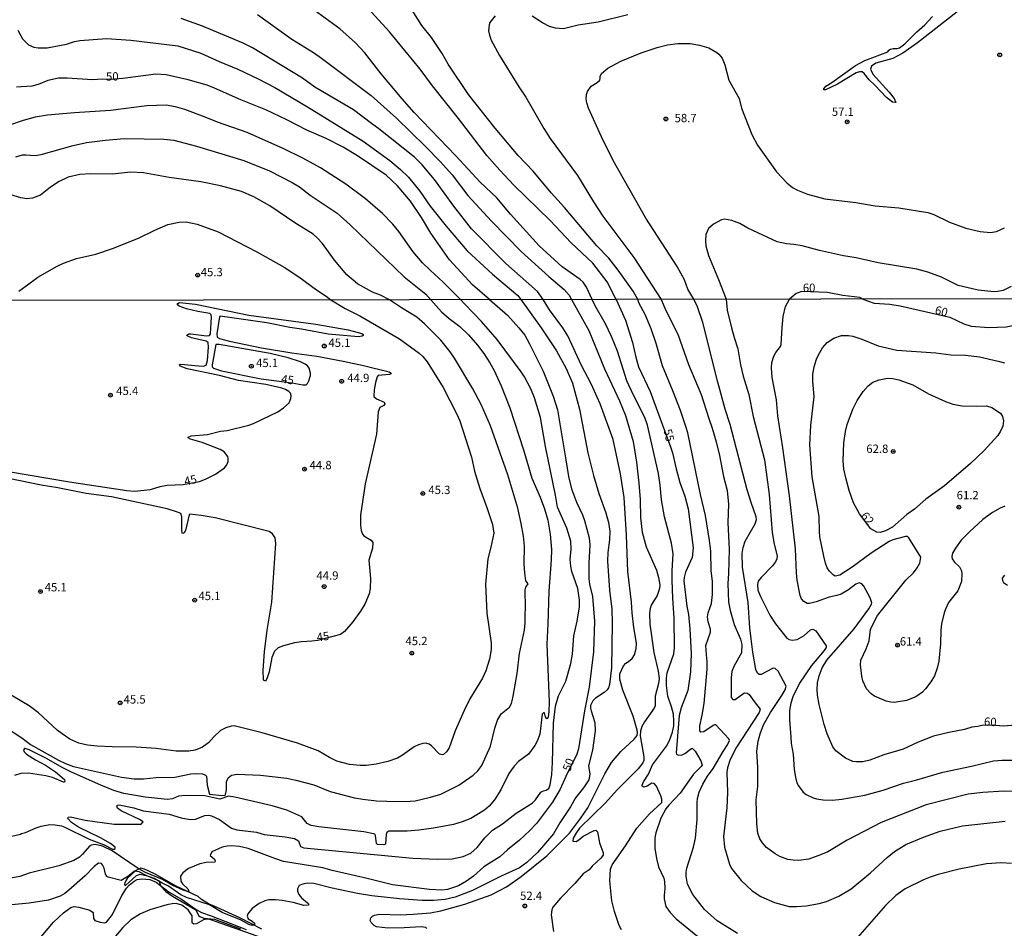
# Model space of a CAD drawing. Units: millimetres. Extents: x 183131 to 185547, y 1665968 to 1668745.
# Drawn here: x 184659 to 184955, y 1667445 to 1667718 of the extents above; entities that cross this region are included whole.
import ezdxf
from ezdxf.enums import TextEntityAlignment as Align

# ---------------------------------------------------------------- set-up
doc = ezdxf.new("R2010")
doc.units = ezdxf.units.MM
for name, color, linetype in [('IMAGEM', 7, 'Continuous'), ('V-ATERRO', 7, 'Continuous'), ('V-CORTE', 80, 'Continuous'), ('V-CURVA_DE_NIVEL', 4, 'Continuous'), ('V-CURVA_MESTRA', 1, 'Continuous'), ('V-PONTO_DE_APARELHO', 4, 'Continuous'), ('V-TEXTO_DE_ALTIMETRIA', 7, 'Continuous'), ('X-LIMITE_1000', 7, 'Continuous')]:
    doc.layers.add(name, color=color, linetype=linetype)
picture_1 = doc.add_image_def('image1.jpg', size_in_pixel=(4026, 4627))

# ---------------------------------------------------------------- blocks, each defined once
blk = doc.blocks.new('805')
at = {"color": 0, "linetype": 'ByBlock', "lineweight": -2}
for radius in [0.562, 0.0806]:
    blk.add_circle((0, 0), radius, dxfattribs=at)

msp = doc.modelspace()

# ---------------------------------------------------------------- linework, layer by layer
at = {"layer": 'V-ATERRO'}
for points in [[(184691.18, 1667457.66), (184691.11, 1667457.66)], [(184691.18, 1667457.66), (184691.18, 1667457.66)]]:
    msp.add_lwpolyline(points, dxfattribs=at)
at = {"layer": 'V-CORTE'}
for points in [[(184732.14, 1667444.5), (184725.55, 1667447.88), (184718.74, 1667451.01), (184716.07, 1667452.08), (184714.04, 1667453.4), (184713, 1667454.32), (184706.4, 1667457.45), (184699.87, 1667461.11), (184696.9, 1667462.56), (184695.82, 1667462.88), (184694.3, 1667462.15), (184691.66, 1667459.69), (184690.97, 1667458.56), (184690.84, 1667457.89), (184691.11, 1667457.66)], [(184691.18, 1667457.66), (184694.48, 1667460.64), (184695.59, 1667461), (184697.78, 1667460.55), (184701.34, 1667459.05), (184701.72, 1667457.56), (184703.29, 1667455.87), (184705.31, 1667454.41), (184712.35, 1667450.31), (184713.14, 1667448.63), (184713.46, 1667448.28), (184714.69, 1667447.78), (184717.93, 1667447.51), (184725.73, 1667444.61)]]:
    msp.add_lwpolyline(points, dxfattribs=at)
at = {"layer": 'V-CURVA_DE_NIVEL'}
for points in [[(184845.13, 1667633.73), (184843.71, 1667636.24), (184839.24, 1667642.51), (184836.39, 1667646.08), (184832.76, 1667649.86), (184823.07, 1667661.37), (184819.05, 1667665.7), (184813.66, 1667672.25), (184809.17, 1667676.98), (184802.26, 1667685.12), (184794.22, 1667695.24), (184788.17, 1667704.39), (184786.35, 1667707.56), (184783.08, 1667712.43), (184780.2, 1667716), (184776.58, 1667721.71)], [(184816.67, 1667633.69), (184814.95, 1667636.11), (184805.41, 1667644.55), (184795.14, 1667654.95), (184789.86, 1667661.73), (184784.04, 1667669.71), (184780.28, 1667674.15), (184778.06, 1667676.44), (184767.33, 1667685.01), (184765.08, 1667686.55), (184759.71, 1667690.68), (184748.08, 1667697.48), (184744.4, 1667700.17), (184729.31, 1667709.26), (184726.54, 1667710.68), (184714.34, 1667715.81), (184707.88, 1667718.16)], [(184730.86, 1667719.36), (184741.13, 1667711.87), (184747.7, 1667707.89), (184750.09, 1667706.25), (184764.97, 1667694.94), (184772.65, 1667688.16), (184781.25, 1667679.78), (184785.78, 1667675.07), (184789.29, 1667671.16), (184794.08, 1667664.96), (184801.13, 1667657.24), (184810.09, 1667648.1), (184818.39, 1667640.56), (184822.94, 1667636.71), (184824.5, 1667635), (184825.19, 1667633.7)], [(184831.41, 1667633.71), (184829.74, 1667637.42), (184828.65, 1667638.91), (184827.78, 1667639.7), (184822.39, 1667643.53), (184815.46, 1667649.84), (184806.88, 1667659.31), (184802.78, 1667664.19), (184797.77, 1667668.96), (184790.48, 1667676.85), (184777.93, 1667689.91), (184774.27, 1667694), (184767.96, 1667701.52), (184763.11, 1667707.81), (184760.25, 1667710.85), (184755.61, 1667715.04), (184747.86, 1667720.58)], [(184802.26, 1667718.91), (184800.66, 1667716.88), (184800.42, 1667716.24), (184800.3, 1667714.44), (184800.55, 1667713.16), (184801.09, 1667711.62), (184803.59, 1667707), (184809.32, 1667697.55), (184811.48, 1667694.47), (184816.87, 1667685.06), (184818.79, 1667682.11), (184826.96, 1667670.92), (184831.8, 1667662.99), (184834.62, 1667658.76), (184843.9, 1667646.27), (184852.09, 1667633.74)], [(184842.13, 1667719.18), (184833.19, 1667717), (184827.24, 1667716.11), (184822.75, 1667714.99), (184820.4, 1667715.25), (184818.61, 1667715.76), (184816.46, 1667716.86), (184813.41, 1667718.78)], [(184941.05, 1667720.1), (184929.18, 1667710.8), (184924.71, 1667707.66), (184921.76, 1667706.12), (184916.67, 1667704.67), (184915.32, 1667703.79), (184915, 1667702.94), (184915.75, 1667701.44), (184920.65, 1667696.03), (184922.16, 1667694.06), (184922.66, 1667692.86), (184921.63, 1667692.97), (184919.81, 1667694.36), (184916.37, 1667698.08), (184914.59, 1667699.68), (184913.12, 1667701.59), (184912.5, 1667702.06), (184911.75, 1667702.14), (184910.73, 1667701.76), (184905.08, 1667698.4), (184901.53, 1667696.73), (184901.02, 1667696.69), (184901.02, 1667696.99), (184901.66, 1667697.74), (184903.46, 1667698.85), (184910.51, 1667704.02), (184913.38, 1667705.46), (184920.24, 1667708.15), (184920.54, 1667708.58), (184921.03, 1667708.9), (184921.89, 1667709.09), (184923, 1667709.09), (184923.73, 1667709.35), (184925.4, 1667710.55), (184928.99, 1667714.12), (184931.36, 1667716.21), (184933.71, 1667718.67)], [(184658.86, 1667714.57), (184660.25, 1667712.05), (184662.03, 1667710.16), (184663.66, 1667709.52), (184664.94, 1667709.26), (184667.63, 1667709.26), (184673.41, 1667710.42), (184675.8, 1667711.19), (184677.47, 1667711.49), (184685.47, 1667712.06), (184692.74, 1667711.59), (184706.9, 1667709.9), (184713.78, 1667707.68), (184719.34, 1667705.18), (184724.9, 1667702.93), (184731.02, 1667700.02), (184736.02, 1667697.37), (184745.86, 1667691.6), (184762.54, 1667681.25), (184770.62, 1667675.41), (184773.84, 1667672.72), (184776.18, 1667670.43), (184779.64, 1667666.2), (184782.74, 1667661.75), (184787.53, 1667655.68), (184793.86, 1667648.36), (184801.41, 1667641.33), (184809.09, 1667634.85), (184809.94, 1667633.68)], [(184861.98, 1667633.75), (184860.15, 1667636.84), (184859.1, 1667639.64), (184856.99, 1667643.62), (184847.56, 1667658.16), (184837.68, 1667675.48), (184834.17, 1667682.58), (184830.3, 1667691.22), (184829.81, 1667692.76), (184829.64, 1667694), (184829.72, 1667695.24), (184829.98, 1667696.18), (184831.07, 1667697.74), (184832.89, 1667698.85), (184833.68, 1667699.56), (184833.83, 1667700.11), (184833.78, 1667700.71), (184834.21, 1667701.57), (184836.11, 1667703.21), (184840.03, 1667705.29), (184846.15, 1667707.85), (184850.92, 1667709.39), (184854.06, 1667710.16), (184857.14, 1667710.57), (184860.86, 1667710.63), (184863.64, 1667710.08), (184866.42, 1667709.31), (184868.9, 1667707.94), (184869.48, 1667707.45), (184870.42, 1667706.17), (184871.23, 1667704.22), (184872.51, 1667699.56), (184875.59, 1667694.13), (184876.28, 1667691.22), (184879.4, 1667683.22), (184881.11, 1667680.1), (184886.75, 1667672.06), (184889.85, 1667668.74), (184891.61, 1667667.39), (184893.11, 1667666.58), (184896.1, 1667665.38), (184901.36, 1667663.89), (184910.6, 1667662.84), (184916.46, 1667661.79), (184923.6, 1667661.26), (184932.24, 1667659.84), (184934.08, 1667659.2), (184938.74, 1667656.94), (184943.66, 1667655.14), (184947.98, 1667654.16), (184951.1, 1667653.81), (184952.94, 1667654.13), (184955.33, 1667655.2)], [(184791.8, 1667633.66), (184786.63, 1667638.87), (184782.68, 1667642.46), (184780.45, 1667644.71), (184777.65, 1667648.02), (184773.29, 1667654.14), (184771.54, 1667656.3), (184768.41, 1667659.49), (184763.33, 1667663.97), (184757.36, 1667668.38), (184749.75, 1667673.21), (184744.49, 1667676.14), (184738.76, 1667678.98), (184727.77, 1667683.82), (184718.83, 1667686.94), (184715.11, 1667688.52), (184708.99, 1667690.79), (184706.21, 1667691.56), (184703.43, 1667692.05), (184697.61, 1667691.92), (184686.67, 1667690.44), (184675.89, 1667689.8), (184667.72, 1667689.06), (184664, 1667688.5), (184660.45, 1667687.49), (184656.34, 1667686.08)], [(184658.27, 1667676.55), (184660.19, 1667677.12), (184661.18, 1667677.19), (184664, 1667676.97), (184665.88, 1667677.23), (184665.88, 1667677.23), (184675.46, 1667679.95), (184679.48, 1667680.82), (184685.04, 1667681.57), (184690.9, 1667682.08), (184702.66, 1667681.83), (184705.74, 1667681.53), (184712.54, 1667679.8), (184726.74, 1667675.5), (184734.48, 1667672.35), (184741.28, 1667668.89), (184743.42, 1667667.52), (184746.69, 1667665.02), (184754.73, 1667659.65), (184758.73, 1667656.17), (184774.94, 1667640.54), (184781.46, 1667635.25), (184782.91, 1667633.64)], [(184770.51, 1667633.63), (184767.8, 1667635.02), (184765.44, 1667635.92), (184760.89, 1667638.4), (184757.72, 1667641.07), (184753.94, 1667645.56), (184750.37, 1667650.5), (184748.8, 1667652.25), (184747.54, 1667653.37), (184742.07, 1667656.68), (184734.52, 1667661.88), (184729.73, 1667664.51), (184726.01, 1667666.15), (184719.77, 1667667.8), (184713.82, 1667669.04), (184704.29, 1667670.32), (184696.55, 1667671.73), (184692.65, 1667671.91), (184687.31, 1667671.39), (184680.76, 1667671.46), (184677.47, 1667671.24), (184673.92, 1667670.43), (184671.23, 1667669.1), (184668.66, 1667667.42), (184665.67, 1667665.06), (184663.27, 1667664.16), (184661.52, 1667663.97), (184659.72, 1667664.23), (184656.43, 1667665.21)], [(184659.08, 1667636.19), (184661.35, 1667637.75), (184664.79, 1667640.43), (184670.63, 1667643.7), (184672.51, 1667644.58), (184676.49, 1667645.97), (184682.3, 1667647.29), (184687.31, 1667649), (184695.09, 1667652.08), (184699.98, 1667654.54), (184703.9, 1667656.19), (184703.9, 1667656.19), (184707.32, 1667656.96), (184709.38, 1667656.98), (184712.71, 1667656.32), (184719.04, 1667653.99), (184730.63, 1667647.98), (184738.89, 1667643.44), (184743.21, 1667640.53), (184748.55, 1667636.64), (184751.5, 1667634.74), (184752.89, 1667633.6)], [(184957.35, 1667637.56), (184954.86, 1667636.43), (184953.2, 1667636.09), (184952.08, 1667636.04), (184947.42, 1667636.51), (184941.35, 1667637.88), (184936.39, 1667640.39), (184932.24, 1667641.9), (184928.95, 1667642.82), (184917.36, 1667644.68), (184910.73, 1667646.2), (184906.88, 1667646.84), (184899.69, 1667648.38), (184894.48, 1667649.77), (184892, 1667650.2), (184889.77, 1667650.39), (184887.03, 1667651.01), (184878.14, 1667655.16), (184875.74, 1667656.51), (184873.35, 1667657.43), (184871.12, 1667657.81), (184870.31, 1667657.62), (184867.83, 1667656.34), (184866.39, 1667655.01), (184865.56, 1667653.2), (184865.41, 1667651.27), (184865.52, 1667649.82), (184866.33, 1667646.87), (184869.41, 1667639.68), (184871.68, 1667633.77)], [(184752.89, 1667633.6), (184757.16, 1667631.03), (184761.6, 1667628.81), (184773.51, 1667621.87), (184779.38, 1667617.54), (184780.51, 1667616.53), (184781.83, 1667614.97), (184786.64, 1667607.29), (184790.61, 1667599.48), (184791.59, 1667597.22), (184795.11, 1667586.33), (184796.07, 1667582.15), (184797.63, 1667576.94), (184799.79, 1667571.17), (184801.47, 1667566.05), (184801.86, 1667563.49), (184801, 1667559.3), (184800.02, 1667555.76), (184799.32, 1667548.12), (184799.76, 1667539.45), (184801.09, 1667530.49), (184801.05, 1667528.52), (184800.58, 1667525.66), (184799.47, 1667522.12), (184798.46, 1667519.9), (184794.66, 1667513.71), (184792.93, 1667510.17), (184790.24, 1667504.1), (184788.43, 1667498.98), (184787.66, 1667497.74), (184786.7, 1667496.99), (184786.3, 1667496.84), (184785.57, 1667497.04), (184783.16, 1667499.57), (184782.39, 1667500.11), (184781.41, 1667500.36), (184780.47, 1667500.3), (184779.19, 1667499.94), (184777.91, 1667499.34), (184774.41, 1667496.8), (184772.87, 1667495.92), (184769.97, 1667494.92), (184766.47, 1667494.11), (184763.57, 1667493.72), (184761.64, 1667493.72), (184758.44, 1667494.02), (184754.66, 1667494.98), (184752.44, 1667496.09), (184749.07, 1667498.12), (184742.9, 1667500.41), (184732.27, 1667503.5), (184723.86, 1667505.59), (184722.92, 1667505.49), (184721.34, 1667505.04), (184719.72, 1667504.16), (184717.71, 1667502.31), (184716.22, 1667500.6), (184714.34, 1667499.15), (184712.12, 1667498.27), (184710.2, 1667497.99), (184706.4, 1667498.04), (184700.42, 1667498.8), (184694.36, 1667499.19), (184687.14, 1667499.27), (184682.7, 1667499.53), (184679.76, 1667499.83), (184677.11, 1667500.38), (184674.47, 1667501.58), (184672.11, 1667503.16), (184670.68, 1667504.31), (184665.07, 1667509.53), (184662.27, 1667511.57), (184650.15, 1667518.68)], [(184655.15, 1667505.21), (184660.01, 1667501.96), (184662.64, 1667500), (184671.03, 1667495.24), (184673.14, 1667494.26), (184675.58, 1667493.38), (184689.96, 1667490.14), (184693.76, 1667489.67), (184696.58, 1667489.71), (184700.34, 1667490.05), (184706.02, 1667490.18), (184710.84, 1667491.16), (184712.33, 1667491.27), (184714.3, 1667491.16), (184715.21, 1667490.82), (184715.47, 1667490.46), (184715.7, 1667487.79), (184716.38, 1667485.06), (184720.15, 1667484.63), (184721.1, 1667484.74), (184721.25, 1667484.93), (184721.55, 1667486.39), (184721.55, 1667488.82), (184722, 1667489.93), (184723.01, 1667490.74), (184724.76, 1667491.08), (184731.72, 1667490.78), (184739.61, 1667489.88), (184742.35, 1667489.31), (184747.77, 1667487.86), (184752.64, 1667485.91), (184759.98, 1667483.95), (184762.46, 1667483.52), (184766.55, 1667483.09), (184772.79, 1667482.84), (184776.76, 1667482.92), (184778.21, 1667483.09), (184782.78, 1667484.12), (184785.94, 1667485.12), (184791.34, 1667487.77), (184795.65, 1667490.82), (184797.01, 1667492.1), (184798.21, 1667493.64), (184800.88, 1667499.49), (184802.11, 1667504.91), (184802.97, 1667507.35), (184804.1, 1667509.25), (184804.1, 1667509.25), (184806.55, 1667511.23), (184807.13, 1667512.34), (184807.36, 1667513.15), (184807.71, 1667514.52), (184808.82, 1667521.31), (184809.58, 1667527.33), (184811.04, 1667534.37), (184811.29, 1667536.55), (184811.25, 1667539.07), (184811.4, 1667541.03), (184811.25, 1667546.5), (184811.48, 1667547.31), (184812.13, 1667548.29), (184811.48, 1667549.18), (184811.12, 1667551.53), (184810.95, 1667554.27), (184811.08, 1667559.56), (184810.74, 1667562.55), (184810.1, 1667566.39), (184809.03, 1667571), (184806.11, 1667581.04), (184800.81, 1667595.76), (184798.04, 1667602.19), (184795.5, 1667606.82), (184790.08, 1667616.04), (184788.77, 1667617.97), (184785.93, 1667621.44), (184781.04, 1667626.37), (184778.72, 1667628.34), (184774.07, 1667631.22), (184770.51, 1667633.63)], [(184655.68, 1667472.16), (184659.65, 1667473.08), (184659.9, 1667473.3), (184661.14, 1667473.6), (184664.3, 1667474.96), (184665.88, 1667475.41), (184668.45, 1667475.96), (184670.03, 1667475.88), (184671.95, 1667475.52), (184672.93, 1667475.15), (184680.27, 1667471.55), (184684.8, 1667469.8), (184687.3, 1667468.56), (184687.74, 1667468.52), (184688.08, 1667468.77), (184688.04, 1667469.18), (184686.68, 1667470.25), (184683.71, 1667471.95), (184677.05, 1667475.11), (184674.93, 1667476.52), (184673.86, 1667477.76), (184673.99, 1667478.19), (184674.68, 1667478.29), (184679.03, 1667477.24), (184687.74, 1667476.05), (184695.89, 1667476.07), (184696.45, 1667476.71), (184695.42, 1667477.48), (184689.88, 1667480.1), (184688.72, 1667480.9), (184688.57, 1667481.52), (184688.81, 1667481.81), (184689.28, 1667481.86), (184693.68, 1667480.92), (184696.45, 1667480.1), (184704.31, 1667479.04), (184707.89, 1667478.01), (184710.63, 1667477.46), (184712.25, 1667477.57), (184715.02, 1667478.7), (184716.22, 1667478.74), (184716.99, 1667478.59), (184719.38, 1667477.48), (184723.01, 1667474.9), (184724.59, 1667474.38), (184730.52, 1667473.62), (184730.52, 1667473.62), (184732.87, 1667472.93), (184739.19, 1667472.25), (184741.96, 1667471.74), (184743.14, 1667471.06), (184743.79, 1667469.33), (184744.78, 1667468.92), (184777.53, 1667465.8), (184784.83, 1667465.55), (184789.31, 1667465.63), (184792.6, 1667466.3), (184794.92, 1667467.32), (184796.8, 1667469.05), (184799.15, 1667472), (184801.41, 1667474.22), (184804.42, 1667476.14), (184808.6, 1667479.32), (184813.34, 1667482.33), (184814.41, 1667483.33), (184815.97, 1667485.64), (184816.8, 1667486.06), (184817.61, 1667486.23), (184818.38, 1667486.77), (184818.81, 1667487.84), (184819.32, 1667491), (184819.53, 1667494.54), (184819.77, 1667506.37), (184820.34, 1667511.49), (184821.24, 1667514.65), (184823.48, 1667519), (184825, 1667524.32), (184825.53, 1667527.16), (184825.94, 1667532.66), (184826.92, 1667537.02), (184827.6, 1667541.37), (184827.64, 1667543.34), (184827.07, 1667546.88), (184825.29, 1667552), (184824.95, 1667553.58), (184824.83, 1667555.55), (184825.12, 1667558.71), (184825, 1667561.1), (184823.74, 1667565.03), (184820.98, 1667571.34), (184820.43, 1667574.89), (184817.38, 1667589.49), (184815.86, 1667598.2), (184814.09, 1667604.13), (184812.94, 1667606.86), (184811.1, 1667610.41), (184810.04, 1667611.99), (184802.82, 1667621.64), (184798.19, 1667627.08), (184793.13, 1667632.27), (184791.8, 1667633.66)], [(184809.94, 1667633.68), (184816.07, 1667625.2), (184820.68, 1667618.22), (184823.57, 1667613.01), (184825.49, 1667608.53), (184827.64, 1667600.76), (184830.08, 1667587.61), (184831.76, 1667580.86), (184833.45, 1667575.36), (184835.46, 1667569.55), (184836.29, 1667566.69), (184836.67, 1667564.13), (184836.65, 1667561.48), (184836.1, 1667557.64), (184835.97, 1667555.08), (184836.65, 1667546.41), (184837.27, 1667540.65), (184837.46, 1667536.42), (184837.23, 1667523.06), (184836.65, 1667518.02), (184836.35, 1667517.04), (184835.91, 1667516.42), (184835.03, 1667515.63), (184832.42, 1667513.92), (184831.57, 1667513.09), (184830.89, 1667511.75), (184830.87, 1667510.89), (184831.06, 1667510.08), (184832.17, 1667506.62), (184832.3, 1667504.06), (184831.53, 1667498.25), (184830.25, 1667493.6), (184830.74, 1667491.08), (184830.4, 1667489.37), (184828.82, 1667487), (184826.38, 1667483.97), (184824.93, 1667481.3), (184821.69, 1667476.48), (184819.75, 1667473.19), (184814.94, 1667467.53), (184811.76, 1667464.52), (184809.55, 1667462.94), (184804.04, 1667460.42), (184795.46, 1667456.15), (184790.21, 1667454.15), (184787.22, 1667453.46), (184783.72, 1667453.12), (184780.3, 1667453.17), (184773.47, 1667453.64), (184765.23, 1667454.57), (184760.92, 1667455.21), (184753.32, 1667456.79), (184747.81, 1667458.23), (184745.76, 1667458.35), (184744.44, 1667458.08), (184743.39, 1667457.61), (184742.81, 1667456.59), (184742.81, 1667455.9), (184743.24, 1667454.88), (184744.09, 1667453.93), (184745.89, 1667452.46), (184746.14, 1667452.12), (184746.14, 1667451.76), (184744.74, 1667451.67), (184741.54, 1667452.53), (184738.21, 1667453.15), (184736.2, 1667453.36), (184734.28, 1667453.32), (184733, 1667452.99), (184731.37, 1667452.25), (184729.2, 1667450.69), (184727.93, 1667449.07), (184727.72, 1667448.39), (184728.08, 1667447.57), (184729.26, 1667446.94), (184729.98, 1667446.32), (184730.03, 1667446.02), (184729.62, 1667445.69), (184729.2, 1667445.61), (184728.22, 1667445.93), (184725.89, 1667447.17), (184720.25, 1667449.47), (184716.45, 1667451.84), (184709.47, 1667453.98), (184707.81, 1667454.79), (184704.14, 1667457.38), (184702.22, 1667458.29), (184699.76, 1667459.72), (184697.6, 1667460.57), (184695.3, 1667461.73), (184693.85, 1667461.92), (184691.84, 1667460.32), (184689.92, 1667459.1), (184685.95, 1667460.1), (184685.56, 1667460.34), (184685.18, 1667461.02), (184684.73, 1667462.86), (184684.28, 1667463.84), (184683.96, 1667464.2), (184683.11, 1667464.37), (184681.72, 1667463.37), (184681.72, 1667463.37), (184679.03, 1667460.55), (184674.19, 1667456.24), (184672.91, 1667455.24), (184671.56, 1667454.47), (184668.02, 1667453.25), (184662.25, 1667452.35), (184656.92, 1667451.84)], [(184782.91, 1667633.64), (184786.15, 1667629.96), (184788.41, 1667627.97), (184791.59, 1667625.61), (184794.24, 1667623.09), (184796.95, 1667619.93), (184798.81, 1667617.47), (184800.68, 1667614.64), (184801.94, 1667612.33), (184804.06, 1667607.72), (184806.62, 1667601.19), (184810.76, 1667588.51), (184813.32, 1667580.05), (184815.8, 1667574.29), (184817.08, 1667570.83), (184818.08, 1667567.37), (184818.79, 1667563.15), (184819.15, 1667558.54), (184819.06, 1667555.51), (184818.36, 1667546.03), (184818.12, 1667536.12), (184817.76, 1667530.15), (184818.46, 1667512.86), (184818.42, 1667509.78), (184818.21, 1667508.33), (184818, 1667507.79), (184817.74, 1667507.75), (184817.42, 1667508.26), (184817.1, 1667509.52), (184816.82, 1667509.54), (184816.33, 1667509.1), (184815.65, 1667503.08), (184814.99, 1667501.2), (184814.17, 1667499.71), (184812.32, 1667497.1), (184809.22, 1667494.9), (184807.92, 1667493.52), (184806.4, 1667491.25), (184803.95, 1667486.39), (184802.09, 1667483.4), (184800.47, 1667481.43), (184799.09, 1667480.26), (184794.99, 1667477.76), (184792.34, 1667476.71), (184789.74, 1667475.96), (184783.76, 1667474.83), (184779.28, 1667474.21), (184775.86, 1667473.91), (184770.27, 1667473.91), (184769.71, 1667473.57), (184769.5, 1667472.98), (184769.26, 1667470.01), (184768.82, 1667469.82), (184766.94, 1667469.9), (184766.61, 1667470.25), (184766.34, 1667472.61), (184766.08, 1667473.02), (184765.7, 1667473.19), (184762.75, 1667473.79), (184749.22, 1667475.26), (184747, 1667475.64), (184745.76, 1667476.22), (184744.2, 1667478.29), (184739.7, 1667480.28), (184735.22, 1667481.6), (184723.99, 1667484.18), (184722.11, 1667484.42), (184719.51, 1667483.61), (184714.98, 1667484.55), (184709.39, 1667484.67), (184707.13, 1667484.42), (184705.29, 1667483.69), (184703.8, 1667483.5), (184697.05, 1667484.16), (184690.65, 1667485.23), (184687.66, 1667486.17), (184683.73, 1667487.75), (184674.93, 1667491.67), (184672.12, 1667493.06), (184667.42, 1667495.77), (184662.25, 1667498.36), (184661.02, 1667498.8), (184660.78, 1667498.8), (184660.57, 1667498.34), (184660.74, 1667497.8), (184661.46, 1667497.04), (184664.13, 1667495.37), (184667.12, 1667493.75), (184670.11, 1667491.74), (184672.84, 1667489.48), (184672.97, 1667488.86), (184672.84, 1667488.64), (184672.52, 1667488.64), (184669.19, 1667490.03), (184667.25, 1667490.61), (184662, 1667491.38), (184659.74, 1667491.33), (184657.86, 1667490.72)], [(184781.73, 1667444.74), (184781.39, 1667445.03), (184780.04, 1667445.18), (184774.88, 1667444.88), (184770.05, 1667444.86), (184766.64, 1667445.22), (184765.85, 1667445.57), (184764.95, 1667446.51), (184764.69, 1667447.11), (184764.91, 1667447.89), (184765.35, 1667448.37), (184765.98, 1667448.73), (184767.45, 1667449.02), (184773.85, 1667448.81), (184777.61, 1667448.98), (184782.82, 1667449.45), (184785.89, 1667450.05), (184793.11, 1667452.01), (184801.05, 1667454.87), (184805.62, 1667457.22), (184810.1, 1667460.3), (184817.79, 1667466.57), (184824.59, 1667473.4), (184827.94, 1667477.76), (184830.06, 1667480.96), (184835.18, 1667491.21), (184837.23, 1667494.58), (184840.03, 1667497.87), (184844.04, 1667501.56), (184844.91, 1667502.67), (184845.02, 1667503.59), (184844.89, 1667504.27), (184843.68, 1667508.5), (184840.64, 1667516.36), (184839.7, 1667519.64), (184839.72, 1667521.18), (184840.81, 1667523.66), (184841.48, 1667524.42), (184842.33, 1667524.91), (184843.38, 1667525.81), (184844.12, 1667526.9), (184844.61, 1667528.82), (184844.72, 1667530.4), (184843.95, 1667535.18), (184843.44, 1667539.58), (184843.27, 1667542.78), (184842.07, 1667552), (184841.73, 1667562.89), (184841.05, 1667574.16), (184839.88, 1667581.33), (184837.76, 1667591.58), (184833.77, 1667602.38), (184831.08, 1667608.36), (184828.22, 1667613.87), (184824.06, 1667622.75), (184822.57, 1667625.14), (184818.61, 1667630.6), (184816.67, 1667633.69)], [(184825.19, 1667633.7), (184830.36, 1667624.37), (184835.09, 1667612.88), (184839.66, 1667603.24), (184841.41, 1667598.8), (184843.72, 1667591.07), (184844.76, 1667584.79), (184845.47, 1667578.47), (184845.87, 1667573.65), (184845.94, 1667568.1), (184846.45, 1667563.75), (184847.65, 1667559.43), (184850.7, 1667552.39), (184851.32, 1667550.17), (184851.72, 1667547.95), (184851.64, 1667546.84), (184850.89, 1667544.75), (184849.12, 1667541.84), (184848.8, 1667540.82), (184848.63, 1667539.41), (184848.73, 1667536.12), (184849.97, 1667527.63), (184851.27, 1667522.03), (184851.55, 1667519.81), (184851.38, 1667518.36), (184850.31, 1667514.52), (184850.29, 1667511.66), (184850.06, 1667510.93), (184847.09, 1667506.84), (184846.32, 1667505.43), (184845.9, 1667504.02), (184845.83, 1667502.61), (184846.94, 1667496.29), (184846.88, 1667495.22), (184846.6, 1667494.5), (184845.27, 1667492.7), (184838.92, 1667486.34), (184835.44, 1667482.46), (184827.58, 1667474.83), (184826.66, 1667473.58), (184825.72, 1667471.83), (184825.62, 1667470.93), (184826.6, 1667470.86), (184827.43, 1667471.31), (184828.69, 1667472.42), (184831.96, 1667474.15), (184832.55, 1667474.26), (184832.98, 1667473.79), (184833.58, 1667470.42), (184834.71, 1667467.41), (184834.71, 1667466.75), (184834.05, 1667465.87), (184831.42, 1667463.45), (184830.46, 1667462.37), (184828.73, 1667461.13), (184826.21, 1667458.25), (184821.84, 1667453.83), (184819.55, 1667451.1), (184819.25, 1667450.27), (184819.06, 1667448.86), (184819.83, 1667443.82)], [(184840.24, 1667444.33), (184839.53, 1667445.66), (184838.13, 1667449.84), (184837.31, 1667453), (184836.69, 1667459.02), (184836.91, 1667462.52), (184837.4, 1667463.8), (184841.41, 1667469.56), (184844.85, 1667474.88), (184848.67, 1667479.17), (184852.36, 1667482.6), (184852.38, 1667483.61), (184852.04, 1667484.55), (184850.72, 1667487.45), (184850.08, 1667488.3), (184849.38, 1667488.39), (184847.88, 1667487.51), (184846.94, 1667487.21), (184846.41, 1667487.45), (184846.43, 1667487.79), (184846.81, 1667488.78), (184848.29, 1667491.04), (184849.54, 1667493.9), (184853.69, 1667499.51), (184854.67, 1667501.2), (184855.59, 1667503.72), (184855.91, 1667505.64), (184855.99, 1667506.92), (184855.8, 1667509.1), (184855.27, 1667511.36), (184854.09, 1667514.52), (184853.69, 1667517.68), (184853.73, 1667519.9), (184853.94, 1667521.48), (184855.91, 1667527.2), (184856.12, 1667529.08), (184856.08, 1667537.96), (184855.61, 1667543.98), (184855.44, 1667549.4), (184855.44, 1667552.22), (184855.76, 1667557.3), (184855.22, 1667560.46), (184853.15, 1667568.4), (184852.19, 1667573.48), (184851.79, 1667577.92), (184851.29, 1667581.38), (184848.01, 1667595.98), (184847.22, 1667598.2), (184843.68, 1667605.2), (184841.86, 1667609.3), (184838.98, 1667618.18), (184837.21, 1667622.62), (184837.21, 1667622.62), (184835.39, 1667626.42), (184832.32, 1667631.84), (184831.41, 1667633.71)], [(184875.08, 1667443.2), (184868.99, 1667447.06), (184865.17, 1667450.41), (184861.69, 1667454.92), (184860.03, 1667458.08), (184859.64, 1667460.43), (184859.64, 1667461.62), (184859.86, 1667462.82), (184861.82, 1667469.14), (184862.48, 1667471.87), (184862.95, 1667477.42), (184862.95, 1667482.54), (184863.08, 1667483.74), (184863.57, 1667485.7), (184864.68, 1667488.09), (184866.05, 1667490.44), (184867.71, 1667492.79), (184870.74, 1667497.91), (184872.11, 1667499.92), (184872.68, 1667501.22), (184872.45, 1667501.71), (184868.55, 1667505.87), (184868.16, 1667505.91), (184867.78, 1667505.72), (184865, 1667503.82), (184864.02, 1667503.65), (184863.72, 1667504.06), (184863.8, 1667505.64), (184864.49, 1667508.8), (184865.02, 1667512.34), (184865.98, 1667522.59), (184865.98, 1667522.59), (184865.98, 1667524.98), (184865.72, 1667526.94), (184865.6, 1667529.72), (184866.96, 1667533.71), (184866.92, 1667534.67), (184866.22, 1667536.81), (184866.07, 1667538.39), (184866.28, 1667539.58), (184867.26, 1667542.31), (184867.6, 1667545.09), (184867.6, 1667549.06), (184867.18, 1667552.22), (184867.05, 1667558.11), (184866.64, 1667561.27), (184865.45, 1667568.78), (184863.91, 1667575.1), (184860.11, 1667593.63), (184859.64, 1667595.25), (184857.93, 1667600.38), (184855.67, 1667606.27), (184852.53, 1667613.78), (184850.68, 1667620.48), (184849.1, 1667624.84), (184847.35, 1667629.15), (184845.42, 1667632.74), (184845.13, 1667633.73)], [(184852.09, 1667633.74), (184853.58, 1667630.37), (184857.14, 1667623.28), (184860.37, 1667614.21), (184864.13, 1667605.2), (184866.43, 1667597.9), (184867.48, 1667595.04), (184868.65, 1667590.94), (184869.65, 1667586.8), (184870.89, 1667580.48), (184871.98, 1667576.34), (184872.39, 1667572.2), (184872.21, 1667566.73), (184872.56, 1667558.62), (184872.39, 1667551.32), (184872.17, 1667548.33), (184872.39, 1667542.74), (184872.9, 1667540.22), (184874.07, 1667536.08), (184875.99, 1667531.6), (184876.36, 1667530.06), (184876.23, 1667527.52), (184874.03, 1667523.66), (184873.39, 1667521.91), (184873.15, 1667520.11), (184873.18, 1667514.11), (184873.65, 1667513.51), (184874.33, 1667513.49), (184876.96, 1667515.39), (184877.26, 1667515.5), (184878.05, 1667515.41), (184878.58, 1667515.03), (184880.05, 1667512.9), (184881.93, 1667510.64), (184881.59, 1667509.65), (184874.56, 1667498.89), (184872.77, 1667495.18), (184872.04, 1667492.96), (184871.83, 1667491.68), (184872.07, 1667485.62), (184871.85, 1667480.92), (184870.89, 1667472.34), (184871.17, 1667469.14), (184872.62, 1667464.01), (184873.3, 1667462.77), (184876.18, 1667459.14), (184879.51, 1667455.99), (184882.08, 1667454.32), (184886.18, 1667452.48), (184890.62, 1667451.37), (184892.84, 1667451.29), (184895.74, 1667451.54), (184899.59, 1667452.18), (184901.81, 1667452.82), (184905.52, 1667454.4), (184909.19, 1667456.65), (184915.04, 1667461.47), (184920.03, 1667466.04), (184922.21, 1667467.81), (184925.63, 1667469.9), (184930.92, 1667472.19), (184935.96, 1667473.98), (184942.7, 1667475.54), (184955.51, 1667476.95)], [(184960.59, 1667485.85), (184955.09, 1667485.98), (184948.77, 1667485.59), (184944.37, 1667485.04), (184931.73, 1667481.84), (184918.28, 1667476.58), (184908.04, 1667471.29), (184902.23, 1667467.75), (184900.01, 1667466.81), (184896.47, 1667465.59), (184893.44, 1667465.16), (184891.77, 1667465.21), (184890.15, 1667465.48), (184887.8, 1667466.36), (184886.37, 1667467.13), (184883.79, 1667469.07), (184882.59, 1667470.46), (184881.8, 1667471.63), (184881.18, 1667473.36), (184880.88, 1667476.14), (184880.71, 1667483.35), (184881.18, 1667487.41), (184881.14, 1667493.09), (184880.88, 1667497.96), (184881.27, 1667501.03), (184881.86, 1667503.21), (184882.91, 1667505.9), (184885, 1667509.57), (184888.44, 1667514.69), (184889.4, 1667516.4), (184889.72, 1667517.47), (184887.29, 1667521.99), (184886.44, 1667522.82), (184885.94, 1667522.91), (184885.62, 1667522.78), (184882.17, 1667521), (184881.61, 1667521.07), (184881.05, 1667521.47), (184880.62, 1667522.55), (184879.69, 1667527.71), (184879.17, 1667531.77), (184878.79, 1667535.06), (184878.28, 1667542.65), (184876.61, 1667553.24), (184876.44, 1667557.34), (184876.74, 1667559.18), (184877.38, 1667561.06), (184880.41, 1667566.26), (184880.75, 1667567.59), (184880.71, 1667568.4), (184879.15, 1667572.75), (184878.02, 1667576.55), (184878.02, 1667576.55), (184872.9, 1667596.11), (184871.4, 1667600.72), (184869.16, 1667608.87), (184864.61, 1667626.8), (184863.04, 1667631.46), (184861.98, 1667633.75)], [(184871.68, 1667633.77), (184872, 1667630.47), (184873.26, 1667625.18), (184874.03, 1667622.32), (184875.2, 1667618.86), (184875.99, 1667614.08), (184876.76, 1667610.62), (184878.45, 1667605.2), (184879.81, 1667598.54), (184883.14, 1667585.52), (184884.62, 1667575.1), (184885.47, 1667563.66), (184886.13, 1667560.16), (184886.99, 1667556.7), (184886.9, 1667555.76), (184886.52, 1667554.86), (184885.58, 1667553.65), (184882.14, 1667550.19), (184881.33, 1667549.08), (184881.09, 1667548.08), (184881.22, 1667546.41), (184882.01, 1667544.41), (184884.75, 1667538.86), (184886.47, 1667536.23), (184889.91, 1667531.93), (184890.62, 1667531.57), (184891.47, 1667531.38), (184893.05, 1667531.53), (184895.06, 1667532.79), (184896.96, 1667534.45), (184897.74, 1667534.69), (184898.58, 1667534.12), (184901.76, 1667529.63), (184901.74, 1667529.16), (184901.16, 1667528.2), (184897.27, 1667523.76), (184893.71, 1667518.45), (184891.72, 1667514.35), (184891.08, 1667512.43), (184890.74, 1667510.21), (184890.7, 1667507.39), (184891.13, 1667502.22), (184891.15, 1667500.26), (184891.75, 1667497.1), (184892.09, 1667492.49), (184892.47, 1667490.19), (184892.94, 1667488.52), (184893.41, 1667487.62), (184894.76, 1667485.72), (184895.7, 1667484.93), (184897.79, 1667483.95), (184898.86, 1667483.69), (184900.78, 1667483.37), (184903.6, 1667483.29), (184906.46, 1667483.54), (184913.37, 1667484.8), (184918.8, 1667486.32), (184924.94, 1667488.37), (184929, 1667489.39), (184936.81, 1667491.72), (184945.39, 1667493.47), (184951.97, 1667495.05), (184954.57, 1667495.3), (184962.13, 1667495.28)], [(184955.38, 1667571.58), (184953.98, 1667571.02), (184951.71, 1667569.7), (184948.83, 1667567.61), (184944.81, 1667563.89), (184942.32, 1667561.35), (184940.57, 1667558.96), (184939.71, 1667557.43), (184939.5, 1667556.49), (184939.61, 1667555.8), (184940.23, 1667554.82), (184941.76, 1667553.33), (184942.4, 1667552.22), (184942.53, 1667551.41), (184942.4, 1667548.93), (184941.29, 1667546.16), (184938.52, 1667542.63), (184937.53, 1667540.69), (184937.15, 1667539.54), (184936.42, 1667536.25), (184936.19, 1667534.37), (184936.04, 1667530.23), (184935.57, 1667525.07), (184935.06, 1667522.93), (184934.29, 1667520.66), (184933.14, 1667518.79), (184931.58, 1667516.7), (184930.62, 1667515.75), (184928.62, 1667514.32), (184925.88, 1667513.21), (184922.13, 1667512.66), (184921.1, 1667512.72), (184919.74, 1667513.04), (184916.24, 1667514.56), (184915.19, 1667515.2), (184913.84, 1667516.74), (184912.75, 1667519.13), (184912.39, 1667520.54), (184912, 1667523.96), (184912.13, 1667525.36), (184913.71, 1667528.78), (184914.59, 1667531.17), (184915.08, 1667534.59), (184915.33, 1667535.27), (184917.11, 1667538.73), (184925.67, 1667549.36), (184927.91, 1667551.62), (184929.1, 1667553.11), (184929.85, 1667554.48), (184930.15, 1667556.32), (184926.59, 1667562.08), (184926.18, 1667562.46), (184925.52, 1667562.53), (184921.7, 1667561.46), (184920.68, 1667560.99), (184915.21, 1667557.49), (184909.53, 1667553.3), (184905.78, 1667550.87), (184904.41, 1667550.61), (184903.87, 1667550.89), (184902.68, 1667552.09), (184902.02, 1667553.11), (184901.48, 1667554.48), (184900.99, 1667556.53), (184899.86, 1667562.34), (184899.67, 1667564.04), (184899.62, 1667568.48), (184897.55, 1667580.44), (184896.85, 1667590.04), (184897.06, 1667595.85), (184898.12, 1667604.59), (184897.7, 1667609.04), (184897.74, 1667611.26), (184898.13, 1667613.48), (184898.83, 1667615.75), (184899.39, 1667617.11), (184900.61, 1667619.16), (184901.99, 1667620.78), (184904.05, 1667622.12), (184906.37, 1667622.91), (184908.42, 1667622.89), (184909.7, 1667622.64), (184909.7, 1667622.64), (184912.39, 1667621.78), (184917.3, 1667619.78), (184922.98, 1667618.45), (184934.64, 1667617.66), (184939.2, 1667617.06), (184943.6, 1667616.92), (184947.74, 1667616.42), (184953.42, 1667615.21), (184955.34, 1667614.63)], [(184915.1, 1667564.83), (184911.73, 1667569.33), (184909.93, 1667572.58), (184908.63, 1667576.34), (184907.69, 1667579.75), (184907.07, 1667582.7), (184906.8, 1667585.22), (184907.01, 1667590.64), (184907.48, 1667594.01), (184907.99, 1667596.11), (184909.74, 1667600.76), (184911, 1667603.32), (184912.82, 1667606.1), (184914.35, 1667607.78), (184915.76, 1667608.82), (184917.6, 1667609.57), (184920.16, 1667610.02), (184921.74, 1667610), (184923.58, 1667609.57), (184927.72, 1667608.1), (184932.46, 1667605.39), (184937.54, 1667603.08), (184939.76, 1667602.23), (184942.62, 1667601.78), (184946.76, 1667601.63), (184949.92, 1667601.72), (184951.5, 1667601.2), (184954.06, 1667599.58), (184954.68, 1667598.58), (184955, 1667597.26), (184954.8, 1667595.68), (184954.08, 1667594.1), (184953.27, 1667592.86), (184949.19, 1667588.37), (184945.07, 1667584.41), (184937.24, 1667577.7), (184931.62, 1667573.71), (184928.23, 1667570.72), (184925.94, 1667569.14), (184921.63, 1667565.32), (184919.52, 1667564.15), (184917.94, 1667563.64), (184916.96, 1667563.74), (184915.1, 1667564.83)], [(184957.43, 1667464.27), (184954.27, 1667464.44), (184949.92, 1667464.1), (184941.64, 1667462.52), (184935.32, 1667460.92), (184932.97, 1667460.15), (184930.96, 1667459.29), (184925.46, 1667456.65), (184922.68, 1667454.58), (184919.5, 1667451.63), (184910.38, 1667441.19)], [(184664.71, 1667440.94), (184669.55, 1667446.64), (184672.5, 1667449.43), (184674.72, 1667451.07), (184675.75, 1667451.29), (184677.11, 1667451.12), (184680.44, 1667450.2), (184681.5, 1667449.52), (184681.53, 1667447.72), (184681.98, 1667447.13), (184683.6, 1667446.59), (184684.88, 1667446.46), (184685.5, 1667446.63), (184687.23, 1667448.94), (184690.11, 1667454.58), (184691.43, 1667456.84), (184692.26, 1667457.78), (184693.78, 1667458.95), (184694.72, 1667459.4), (184696.07, 1667459.66), (184698.46, 1667459.46), (184700.42, 1667458.59), (184704.28, 1667455.62), (184708.02, 1667453.49), (184712.42, 1667450.39), (184714.04, 1667449.47), (184716.9, 1667448.51), (184727.4, 1667444.39)], [(184732.42, 1667441.83), (184716.52, 1667447.42), (184715.62, 1667447.53), (184714.64, 1667447.32), (184712.46, 1667446.16), (184711.67, 1667446.04), (184711.24, 1667446.44), (184711.22, 1667448.51), (184710.05, 1667450.31), (184708.08, 1667451.69), (184706.4, 1667452.18), (184705.16, 1667452.14), (184703.58, 1667451.84), (184698.5, 1667450.31), (184695.64, 1667449.15), (184692.82, 1667447.34), (184690.36, 1667445.06), (184688.12, 1667442.37)]]:
    msp.add_lwpolyline(points, dxfattribs=at)
at = {"layer": 'V-CURVA_MESTRA'}
for points in [[(184838.65, 1667633.72), (184835.94, 1667638.98), (184831.56, 1667644.63), (184825.09, 1667650.74), (184818.79, 1667657.4), (184807.86, 1667668.07), (184803.63, 1667672.51), (184799.71, 1667676.94), (184791.23, 1667688.12), (184783.47, 1667697.87), (184779.69, 1667702.94), (184770.48, 1667714.09), (184761.82, 1667723.7)], [(184800.56, 1667633.67), (184795.43, 1667638.09), (184788.55, 1667645.62), (184782.91, 1667653.59), (184780.15, 1667658.34), (184776.84, 1667663.26), (184772.77, 1667667.93), (184769.52, 1667671.05), (184760.87, 1667676.84), (184756.56, 1667679.45), (184751.48, 1667682.06), (184745.66, 1667684.52), (184739.61, 1667687.65), (184733.34, 1667690.63), (184725.84, 1667693.69), (184717.94, 1667697.23), (184715.68, 1667698.1), (184710, 1667699.74), (184703.42, 1667701.18), (184700.28, 1667701.35), (184690.33, 1667700.07), (184686.86, 1667699.82), (184684.28, 1667699.86), (184681.21, 1667699.66), (184673.64, 1667700.22), (184671.02, 1667700.15), (184667.87, 1667699.47), (184664.94, 1667698.31), (184663.06, 1667697.79), (184658.38, 1667697.5)], [(184912.78, 1667633.82), (184911.81, 1667634.33), (184906.71, 1667634.87), (184902.13, 1667635.81), (184894.38, 1667636.12), (184892.71, 1667635.45), (184890.74, 1667633.79)], [(184715.18, 1667579.74), (184718.25, 1667581.2), (184720.94, 1667583.14), (184721.6, 1667584.06), (184722.01, 1667585.03), (184722.05, 1667585.93), (184721.89, 1667586.57), (184720.79, 1667587.89), (184719.66, 1667588.6), (184714.21, 1667590.68), (184710.74, 1667591.73), (184710, 1667592.13), (184710.02, 1667592.35), (184710.91, 1667592.69), (184715.83, 1667593.18), (184719.73, 1667594.09), (184721.71, 1667594.38), (184728.24, 1667595.94), (184729.65, 1667596.43), (184736.95, 1667599.97), (184738.67, 1667601.1), (184740.33, 1667602.62), (184740.9, 1667603.96), (184740.99, 1667604.8), (184740.76, 1667605.53), (184740.3, 1667606.07), (184739.29, 1667606.7), (184738.16, 1667607.1), (184733.31, 1667608.13), (184725.11, 1667609.36), (184719.42, 1667610.85), (184709.71, 1667612.84), (184707.56, 1667613.69), (184707.36, 1667614.14), (184707.77, 1667614.3), (184713.13, 1667613.72), (184714.62, 1667613.71), (184715.44, 1667613.95), (184715.78, 1667615.36), (184716.12, 1667619.35), (184716.05, 1667620.77), (184715.37, 1667621.17), (184710.97, 1667622.18), (184709.74, 1667622.75), (184709.64, 1667622.98), (184710.19, 1667623.33), (184710.85, 1667623.38), (184715.52, 1667622.78), (184716.38, 1667622.83), (184716.72, 1667623.4), (184716.99, 1667628.41), (184716.9, 1667629.12), (184716.53, 1667629.49), (184712.94, 1667630.11), (184709.5, 1667630.91), (184707.35, 1667631.71), (184706.74, 1667632.23), (184706.86, 1667632.54), (184707.4, 1667632.77), (184712.19, 1667632.34), (184728.21, 1667629.02), (184748.4, 1667626.26), (184758.1, 1667624.53), (184762.2, 1667623.49), (184762.57, 1667623.2), (184762.57, 1667622.91), (184762.24, 1667622.68), (184761.22, 1667622.51), (184752.12, 1667623.32), (184744.06, 1667624.78), (184740.58, 1667625.25), (184733.62, 1667626.73), (184719.61, 1667628.69), (184719.39, 1667628.51), (184718.66, 1667623.4), (184718.67, 1667622.37), (184719.45, 1667622), (184722.46, 1667621.14), (184732.02, 1667619.18), (184741.15, 1667617.66), (184748.66, 1667616.64), (184756.59, 1667615.2), (184762.72, 1667613.9), (184770.43, 1667611.92), (184771, 1667611.56), (184770.92, 1667611.32), (184770.48, 1667611.13), (184767.11, 1667610.87), (184766.84, 1667610.44), (184766.31, 1667608.72), (184765.88, 1667606.51), (184765.75, 1667604.57), (184766.56, 1667603.8), (184768.92, 1667602.81), (184769.06, 1667602.37), (184768.81, 1667601.89), (184767.55, 1667601.2), (184767.1, 1667599.98), (184766.63, 1667593.2), (184763.22, 1667578.29), (184761.77, 1667568.92), (184761.77, 1667568.92), (184761.77, 1667565.88), (184762, 1667564.31), (184762.35, 1667563.19), (184762.79, 1667562.64), (184764.99, 1667561.35), (184765.5, 1667560.69), (184765.35, 1667559), (184764.27, 1667555.42), (184764.82, 1667549.91), (184764.71, 1667546.9), (184764.37, 1667545.22), (184763.08, 1667542.19), (184761.83, 1667540.09), (184759.51, 1667536.85), (184757.01, 1667533.99), (184755.78, 1667533.07), (184748.87, 1667531.23), (184747.2, 1667531.04)], [(184800.56, 1667633.67), (184805.96, 1667629.02), (184809.35, 1667625.22), (184811.12, 1667622.96), (184812.62, 1667620.4), (184816.67, 1667612.16), (184819.73, 1667604.69), (184821.03, 1667600.55), (184823.44, 1667585.48), (184824.32, 1667580.52), (184825.17, 1667576.85), (184826.66, 1667572.8), (184828.5, 1667568.95), (184829.1, 1667567.33), (184830.49, 1667562.04), (184830.7, 1667559.95), (184830.42, 1667554.48), (184830.38, 1667549.74), (184830.59, 1667548.12), (184831.53, 1667544.45), (184832.09, 1667537.06), (184831.85, 1667527.88), (184830.49, 1667517.25), (184829.08, 1667510.12), (184827.33, 1667498.68), (184826.77, 1667497.1), (184823.48, 1667490.41)], [(184838.65, 1667633.72), (184841.42, 1667627.52), (184843.55, 1667620.76), (184844.49, 1667616.41), (184845.34, 1667613.44), (184848.83, 1667606.03), (184854.89, 1667589.41)], [(184947.33, 1667505.44), (184945.49, 1667505.17), (184943.33, 1667504.52), (184938.56, 1667503.6), (184933.96, 1667502.5), (184929.39, 1667500.71), (184924.83, 1667498.57), (184919.05, 1667496.84), (184914.85, 1667495.31), (184912.73, 1667494.77), (184910.72, 1667494.75), (184909.71, 1667494.9), (184907.51, 1667495.9), (184904.66, 1667498.12), (184903.74, 1667499.29), (184902.02, 1667503.16), (184901.13, 1667505.97), (184899.59, 1667512.02), (184899.13, 1667514.85), (184899.03, 1667516.56), (184899.14, 1667518.57), (184899.57, 1667520.61), (184900.54, 1667523.06), (184901.89, 1667525.3), (184910.14, 1667534.76), (184914.54, 1667540.72), (184915.38, 1667542.11), (184915.43, 1667542.52), (184914.89, 1667544.1), (184913.01, 1667547.52), (184912.41, 1667548.28), (184911.62, 1667548.6), (184910.63, 1667548.17), (184908.46, 1667546.46), (184906.24, 1667545.17), (184904.96, 1667544.74), (184902.63, 1667544.26), (184898.67, 1667542.86), (184896.68, 1667542.32), (184895.96, 1667542.35), (184894.98, 1667542.96), (184894.35, 1667543.77), (184893.92, 1667544.79), (184893.02, 1667549.37), (184892.76, 1667551.59), (184892.51, 1667558.8), (184890.72, 1667574.73), (184888.74, 1667589.1), (184887.22, 1667598.79), (184886.79, 1667603.53), (184885.53, 1667610.24), (184885.27, 1667613.13), (184885.41, 1667614.72), (184886.01, 1667616.68), (184886.57, 1667617.75), (184887.95, 1667619.55), (184888.21, 1667620.21), (184888.48, 1667625.27), (184888.84, 1667628.59), (184889.51, 1667631.63), (184890.74, 1667633.79)], [(184912.78, 1667633.82), (184916.18, 1667632.59), (184920.85, 1667632.26), (184923.99, 1667631.82), (184938.89, 1667628.4)], [(184938.84, 1667628.41), (184943.04, 1667626.37), (184945.33, 1667625.68), (184950.6, 1667625.24), (184955.81, 1667625.52), (184963.02, 1667626.85), (184966.22, 1667627.14), (184977.01, 1667629), (184979.13, 1667629.72), (184980.27, 1667630.36), (184984.4, 1667633.92)], [(184741.14, 1667608.7), (184744.46, 1667608.03), (184745.44, 1667608.06), (184745.91, 1667608.46), (184746.3, 1667609.26), (184746.75, 1667610.83), (184746.8, 1667611.57), (184746.41, 1667613.03), (184745.91, 1667613.76), (184745.19, 1667614.28), (184743.72, 1667614.95), (184740.08, 1667616.19), (184734.69, 1667617.51), (184719.29, 1667620.22), (184718.28, 1667620.2), (184717.19, 1667614.08), (184717.22, 1667613.46), (184717.59, 1667613.08), (184720.05, 1667612.22), (184731.93, 1667609.82), (184741.14, 1667608.7)], [(184854.89, 1667589.41), (184855.57, 1667587.61), (184856.65, 1667582.83), (184857.77, 1667578.74), (184859.2, 1667574.61), (184860.25, 1667570.79), (184861.79, 1667559.1), (184861.43, 1667556.18), (184859.47, 1667551.76), (184859.05, 1667550.21), (184858.96, 1667549.21), (184859.85, 1667541.55), (184860.34, 1667539.06), (184860.78, 1667534.74), (184861.17, 1667527.36), (184860.96, 1667521.87), (184860.11, 1667516.21), (184858.1, 1667510.99), (184857.56, 1667508.68), (184856.61, 1667497.5), (184856.76, 1667497.06), (184857.1, 1667496.89), (184858.22, 1667496.83), (184859.27, 1667497.26), (184860.93, 1667498.59), (184861.49, 1667498.85), (184862.32, 1667497.99), (184864.01, 1667495.09), (184864.43, 1667493.8), (184864.19, 1667493.35), (184861.89, 1667491.1), (184857.85, 1667485.38), (184854.39, 1667481.76), (184853.54, 1667480.68), (184852.04, 1667477.89), (184850.51, 1667473.5), (184850.21, 1667471.95), (184850.26, 1667468.8), (184850.73, 1667465.79), (184851.37, 1667463.26), (184852.89, 1667459.83), (184853.17, 1667458.85), (184853.27, 1667456.69), (184853.02, 1667454.76), (184853.03, 1667453.58), (184853.57, 1667451.33), (184854.87, 1667449.47), (184856.62, 1667447.62), (184874.02, 1667433.47)], [(184655.98, 1667582.06), (184674.3, 1667578.89), (184691.57, 1667576.29), (184693.87, 1667576.1), (184698.71, 1667576.62), (184701.58, 1667577.47), (184703.65, 1667577.87), (184708.55, 1667578.13)], [(184747.2, 1667531.04), (184744.1, 1667530.88), (184742, 1667530.56), (184738.67, 1667529.67), (184737, 1667529.05), (184735.99, 1667528.08), (184735.19, 1667526.1), (184734.34, 1667521.78), (184733.67, 1667519.68), (184733.25, 1667519.04), (184732.65, 1667519.31), (184732.55, 1667522.34), (184732.91, 1667527.81), (184733.74, 1667534.32), (184735.1, 1667542.71), (184736.33, 1667560.38), (184736.11, 1667562.13), (184735.35, 1667563.33), (184734.32, 1667563.98), (184718.16, 1667568.11), (184713.92, 1667568.82), (184710.47, 1667569.15), (184710.27, 1667569.02), (184709.21, 1667564.3), (184708.78, 1667563.56), (184708.39, 1667563.4), (184708.25, 1667563.53), (184708.09, 1667564.51), (184708.09, 1667568.39), (184707.77, 1667569.38), (184706.79, 1667569.84), (184703.69, 1667570.82), (184686.97, 1667574.41), (184679.38, 1667575.42), (184670.86, 1667577.07), (184665.83, 1667577.86), (184653.15, 1667580.5)], [(184708.55, 1667578.13), (184713.4, 1667579), (184715.18, 1667579.74)], [(184955.31, 1667550.84), (184954.6, 1667549.96), (184954.66, 1667549.27), (184955.05, 1667548.63), (184956.21, 1667547.83)], [(184958.72, 1667505.83), (184954.89, 1667505.49), (184952.67, 1667505.72), (184948.85, 1667505.8), (184947.33, 1667505.44)], [(184823.48, 1667490.41), (184821.8, 1667486.6), (184819.46, 1667482.69), (184814.67, 1667476.27), (184812.55, 1667474.01), (184809.54, 1667471.25), (184805.93, 1667468.37), (184803.65, 1667466.2), (184798.83, 1667463.28), (184795.74, 1667460.46), (184793.67, 1667458.91), (184791.26, 1667457.56), (184787.93, 1667456.43), (184786.22, 1667456.24), (184782.51, 1667456.39), (184771.44, 1667457.86), (184763.84, 1667459.78), (184753.26, 1667462.11), (184750.43, 1667462.9), (184738.68, 1667464.89), (184736.01, 1667465.71), (184728.06, 1667468.73), (184725.43, 1667469.34), (184723.1, 1667469.55), (184721.69, 1667469.47), (184720.25, 1667469.16), (184717.09, 1667467.76), (184716.57, 1667466.67), (184717.89, 1667465.57), (184718.09, 1667465.08), (184718.02, 1667464.67), (184715.37, 1667464.54), (184713.46, 1667464.17), (184710.13, 1667462.74), (184708.36, 1667461.48), (184707.74, 1667460.46), (184707.77, 1667458.93), (184708.26, 1667458.11), (184709.95, 1667456.65), (184710.22, 1667455.89), (184710.06, 1667455.76), (184708.46, 1667456.19), (184705.43, 1667457.62), (184702.25, 1667459.46), (184697.16, 1667461.51), (184695.03, 1667462.76), (184687.19, 1667468.09), (184684.28, 1667469.47), (184682.02, 1667469.95), (184680.88, 1667469.79), (184680.47, 1667469.58), (184678.3, 1667467.05), (184677.33, 1667466.18), (184675.62, 1667465.18), (184671.14, 1667463.54), (184662.22, 1667461.29), (184659.39, 1667460.32), (184653.29, 1667459.19)]]:
    msp.add_lwpolyline(points, dxfattribs=at)
at = {"layer": 'X-LIMITE_1000'}
msp.add_line((185542.42, 1667634.67), (183132.82, 1667631.24), dxfattribs=at)

# ---------------------------------------------------------------- block references
at = {"layer": 'V-PONTO_DE_APARELHO', "xscale": 0.999998301267624, "yscale": 0.999998301267624, "zscale": 0.999998301267624}
for p in [(184953.86, 1667707.17), (184853.54, 1667687.94), (184908.04, 1667687.08), (184712.86, 1667641.03), (184750.91, 1667619.71), (184728.99, 1667613.63), (184756.13, 1667609.11), (184686.65, 1667604.96), (184921.88, 1667588.02), (184744.99, 1667582.72), (184780.51, 1667575.43), (184941.57, 1667571.3), (184665.6, 1667545.95), (184750.86, 1667547.43), (184711.96, 1667543.35), (184923.14, 1667529.85), (184777.2, 1667527.46), (184689.58, 1667512.48), (184811.14, 1667451.48)]:
    msp.add_blockref('805', p, dxfattribs=at)

# ---------------------------------------------------------------- texts
at = {"layer": 'V-TEXTO_DE_ALTIMETRIA'}
for s, rotation, p in [('50', 1, (184685.35, 1667698.65)), ('60', 345, (184934, 1667628.71)), ('45', 352, (184737.73, 1667607.89)), ('55', 284, (184852.04, 1667594.27)), ('45', 13, (184709.3, 1667577.01)), ('62', 311, (184911.36, 1667568.03)), ('45', 8, (184748.91, 1667530.17)), ('60', 357, (184949.04, 1667504.89)), ('50', 69, (184825.49, 1667491.43))]:
    msp.add_text(s, height=2.5, rotation=rotation, dxfattribs=at).set_placement(p, align=Align.BOTTOM_LEFT)
for s, p in [('57.1', (184903.42, 1667688.08)), ('58.7', (184856.17, 1667686.18)), ('45.3', (184713.78, 1667639.9)), ('60', (184894.7, 1667635.19)), ('45.1', (184752.15, 1667618.67)), ('45.1', (184730.42, 1667612.61)), ('44.9', (184757.82, 1667608.11)), ('45.4', (184688.39, 1667604.22)), ('62.8', (184913.78, 1667586.82)), ('44.8', (184746.49, 1667581.92)), ('45.3', (184782.17, 1667574.46)), ('61.2', (184940.93, 1667572.89)), ('44.9', (184748.55, 1667548.74)), ('45.1', (184666.89, 1667545.22)), ('45.1', (184713.09, 1667542.6)), ('45.2', (184775.3, 1667529.07)), ('61.4', (184923.84, 1667528.95)), ('45.5', (184690.6, 1667511.5)), ('52.4', (184809.74, 1667452.53))]:
    msp.add_text(s, height=2.5, dxfattribs=at).set_placement(p, align=Align.BOTTOM_LEFT)

# ---------------------------------------------------------------- referenced raster images: frames only (the image files are external)
at = {"layer": 'IMAGEM'}
image = msp.add_image(picture_1, insert=(183130.63, 1665967.7), size_in_units=(2416.13, 2776.8), dxfattribs=at)
image.dxf.flags = 7

doc.saveas('drawing.dxf')
